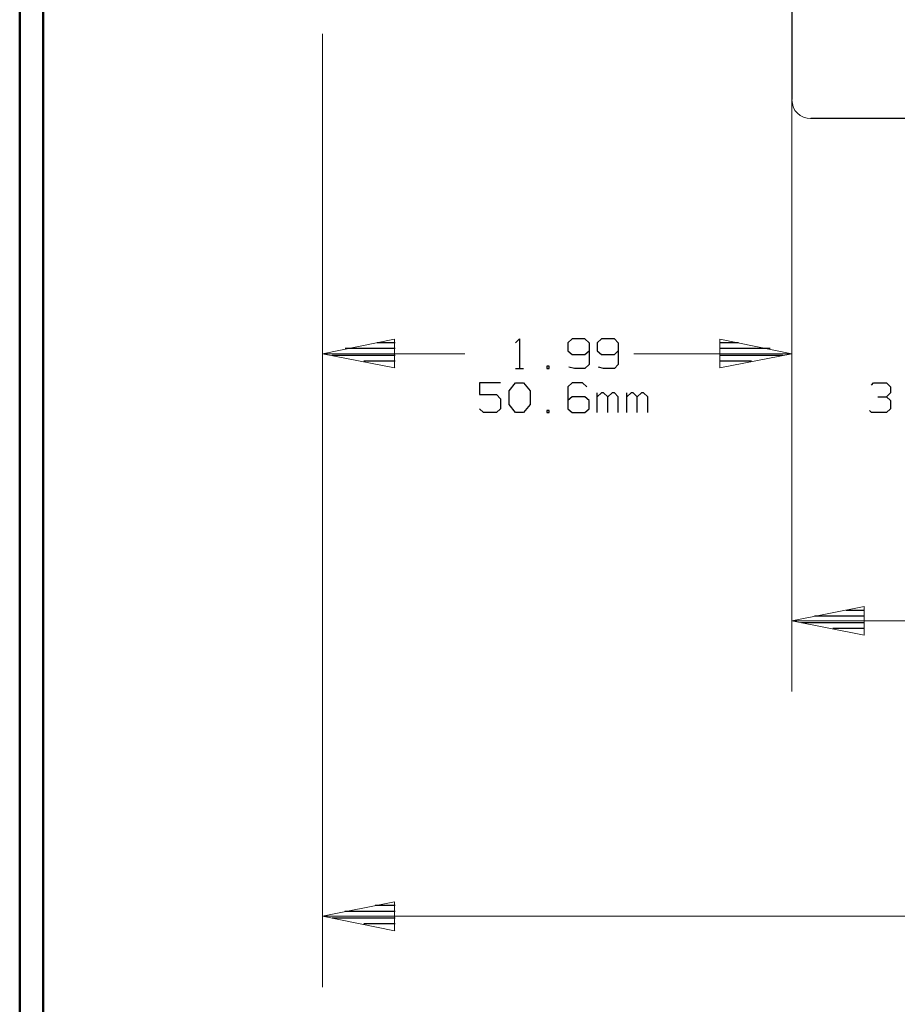
# Model space of a CAD drawing. Units: inches. Extents: x -3.57 to 3.55, y -2.65 to 2.89.
# Drawn here: x -3.57 to -2.15, y -1.44 to 0.15 of the extents above; entities that cross this region are included whole.
import ezdxf

# ---------------------------------------------------------------- set-up
doc = ezdxf.new("R2010")
doc.units = ezdxf.units.IN
doc.header["$MEASUREMENT"] = 0
doc.layers.add('Layer 1', color=7, linetype='Continuous')

msp = doc.modelspace()

# ---------------------------------------------------------------- linework, layer by layer
at = {"layer": 'Layer 1', "lineweight": 50}
for points in [[(-3.5667, 2.7597), (-3.5667, 2.7597), (-3.5667, -2.6458), (-3.5667, -2.6458)], [(-3.5285, 2.7215), (-3.5285, 2.7215), (-3.5285, -2.6076), (-3.5285, -2.6076)]]:
    msp.add_open_spline(points, degree=3, dxfattribs=at)
at = {"layer": 'Layer 1', "lineweight": 30}
for points in [[(-2.3194, 0.941), (-2.3194, 0.941), (-2.3194, 0.0181), (-2.3194, 0.0181)], [(-1.9007, -0.0125), (-1.9007, -0.0125), (-2.2889, -0.0125), (-2.2889, -0.0125)], [(-2.9896, -0.3743), (-2.9896, -0.3743), (-2.9604, -0.3743), (-2.9604, -0.3743)], [(-2.766, -0.375), (-2.766, -0.375), (-2.7597, -0.3681), (-2.7597, -0.3681)], [(-2.7597, -0.3681), (-2.7597, -0.3681), (-2.7597, -0.416), (-2.7597, -0.416)], [(-2.6743, -0.3681), (-2.6743, -0.3681), (-2.6812, -0.375), (-2.6812, -0.375)], [(-2.6812, -0.375), (-2.6812, -0.375), (-2.6812, -0.3875), (-2.6812, -0.3875)], [(-2.6542, -0.3681), (-2.6542, -0.3681), (-2.6743, -0.3681), (-2.6743, -0.3681)], [(-2.6472, -0.375), (-2.6472, -0.375), (-2.6542, -0.3681), (-2.6542, -0.3681)], [(-2.6472, -0.375), (-2.6472, -0.375), (-2.6472, -0.4097), (-2.6472, -0.4097)], [(-2.6271, -0.3681), (-2.6271, -0.3681), (-2.634, -0.375), (-2.634, -0.375)], [(-2.634, -0.375), (-2.634, -0.375), (-2.634, -0.3875), (-2.634, -0.3875)], [(-2.6062, -0.3681), (-2.6062, -0.3681), (-2.6271, -0.3681), (-2.6271, -0.3681)], [(-2.6, -0.375), (-2.6, -0.375), (-2.6062, -0.3681), (-2.6062, -0.3681)], [(-2.6, -0.375), (-2.6, -0.375), (-2.6, -0.4097), (-2.6, -0.4097)], [(-2.4354, -0.3743), (-2.4354, -0.3743), (-2.4056, -0.3743), (-2.4056, -0.3743)], [(-2.4354, -0.3743), (-2.4354, -0.3743), (-2.4056, -0.3743), (-2.4056, -0.3743)], [(-3.0618, -0.3944), (-3.0618, -0.3944), (-2.9604, -0.3944), (-2.9604, -0.3944)], [(-2.9604, -0.384), (-2.9604, -0.384), (-3.041, -0.384), (-3.041, -0.384)], [(-2.6812, -0.3875), (-2.6812, -0.3875), (-2.6743, -0.3938), (-2.6743, -0.3938)], [(-2.6743, -0.3938), (-2.6743, -0.3938), (-2.6542, -0.3938), (-2.6542, -0.3938)], [(-2.6542, -0.3938), (-2.6542, -0.3938), (-2.6472, -0.3875), (-2.6472, -0.3875)], [(-2.634, -0.3875), (-2.634, -0.3875), (-2.6271, -0.3938), (-2.6271, -0.3938)], [(-2.6271, -0.3938), (-2.6271, -0.3938), (-2.6062, -0.3938), (-2.6062, -0.3938)], [(-2.6062, -0.3938), (-2.6062, -0.3938), (-2.6, -0.3875), (-2.6, -0.3875)], [(-2.3549, -0.384), (-2.3549, -0.384), (-2.4354, -0.384), (-2.4354, -0.384)], [(-2.3549, -0.384), (-2.3549, -0.384), (-2.4354, -0.384), (-2.4354, -0.384)], [(-2.4354, -0.3944), (-2.4354, -0.3944), (-2.334, -0.3944), (-2.334, -0.3944)], [(-2.4354, -0.3944), (-2.4354, -0.3944), (-2.334, -0.3944), (-2.334, -0.3944)], [(-2.9604, -0.4042), (-2.9604, -0.4042), (-3.0111, -0.4042), (-3.0111, -0.4042)], [(-2.7118, -0.4125), (-2.7118, -0.4125), (-2.7153, -0.4125), (-2.7153, -0.4125)], [(-2.7153, -0.4125), (-2.7153, -0.4125), (-2.7153, -0.416), (-2.7153, -0.416)], [(-2.7118, -0.416), (-2.7118, -0.416), (-2.7118, -0.4125), (-2.7118, -0.4125)], [(-2.6472, -0.4097), (-2.6472, -0.4097), (-2.6542, -0.416), (-2.6542, -0.416)], [(-2.6, -0.4097), (-2.6, -0.4097), (-2.6062, -0.416), (-2.6062, -0.416)], [(-2.3847, -0.4042), (-2.3847, -0.4042), (-2.4354, -0.4042), (-2.4354, -0.4042)], [(-2.3847, -0.4042), (-2.3847, -0.4042), (-2.4354, -0.4042), (-2.4354, -0.4042)], [(-2.9604, -0.4146), (-2.9604, -0.4146), (-2.9604, -0.4146), (-2.9604, -0.4146)], [(-2.766, -0.416), (-2.766, -0.416), (-2.7528, -0.416), (-2.7528, -0.416)], [(-2.7153, -0.416), (-2.7153, -0.416), (-2.7118, -0.416), (-2.7118, -0.416)], [(-2.6708, -0.416), (-2.6708, -0.416), (-2.6799, -0.4139), (-2.6799, -0.4139)], [(-2.6542, -0.416), (-2.6542, -0.416), (-2.6708, -0.416), (-2.6708, -0.416)], [(-2.6236, -0.416), (-2.6236, -0.416), (-2.6319, -0.4139), (-2.6319, -0.4139)], [(-2.6062, -0.416), (-2.6062, -0.416), (-2.6236, -0.416), (-2.6236, -0.416)], [(-2.4354, -0.4146), (-2.4354, -0.4146), (-2.4354, -0.4146), (-2.4354, -0.4146)], [(-2.4354, -0.4146), (-2.4354, -0.4146), (-2.4354, -0.4146), (-2.4354, -0.4146)], [(-2.7903, -0.4396), (-2.7903, -0.4396), (-2.8243, -0.4396), (-2.8243, -0.4396)], [(-2.8243, -0.4396), (-2.8243, -0.4396), (-2.8243, -0.4583), (-2.8243, -0.4583)], [(-2.7764, -0.4521), (-2.7764, -0.4521), (-2.766, -0.4396), (-2.766, -0.4396)], [(-2.766, -0.4396), (-2.766, -0.4396), (-2.7528, -0.4396), (-2.7528, -0.4396)], [(-2.7528, -0.4396), (-2.7528, -0.4396), (-2.7424, -0.4521), (-2.7424, -0.4521)], [(-2.6743, -0.4396), (-2.6743, -0.4396), (-2.6812, -0.4458), (-2.6812, -0.4458)], [(-2.6576, -0.4396), (-2.6576, -0.4396), (-2.6743, -0.4396), (-2.6743, -0.4396)], [(-2.6507, -0.4458), (-2.6507, -0.4458), (-2.6576, -0.4396), (-2.6576, -0.4396)], [(-2.191, -0.4431), (-2.191, -0.4431), (-2.1875, -0.4396), (-2.1875, -0.4396)], [(-2.1875, -0.4396), (-2.1875, -0.4396), (-2.1667, -0.4396), (-2.1667, -0.4396)], [(-2.1667, -0.4396), (-2.1667, -0.4396), (-2.1604, -0.4458), (-2.1604, -0.4458)], [(-2.8243, -0.4583), (-2.8243, -0.4583), (-2.7965, -0.4583), (-2.7965, -0.4583)], [(-2.7965, -0.4583), (-2.7965, -0.4583), (-2.7903, -0.4653), (-2.7903, -0.4653)], [(-2.7764, -0.4743), (-2.7764, -0.4743), (-2.7764, -0.4521), (-2.7764, -0.4521)], [(-2.7424, -0.4521), (-2.7424, -0.4521), (-2.7424, -0.4743), (-2.7424, -0.4743)], [(-2.6812, -0.4458), (-2.6812, -0.4458), (-2.6812, -0.4813), (-2.6812, -0.4813)], [(-2.634, -0.4875), (-2.634, -0.4875), (-2.634, -0.4556), (-2.634, -0.4556)], [(-2.6271, -0.4556), (-2.6271, -0.4556), (-2.634, -0.4618), (-2.634, -0.4618)], [(-2.6236, -0.4556), (-2.6236, -0.4556), (-2.6271, -0.4556), (-2.6271, -0.4556)], [(-2.6167, -0.4618), (-2.6167, -0.4618), (-2.6236, -0.4556), (-2.6236, -0.4556)], [(-2.6097, -0.4556), (-2.6097, -0.4556), (-2.6167, -0.4618), (-2.6167, -0.4618)], [(-2.6062, -0.4556), (-2.6062, -0.4556), (-2.6097, -0.4556), (-2.6097, -0.4556)], [(-2.6, -0.4618), (-2.6, -0.4618), (-2.6062, -0.4556), (-2.6062, -0.4556)], [(-2.5861, -0.4875), (-2.5861, -0.4875), (-2.5861, -0.4556), (-2.5861, -0.4556)], [(-2.5792, -0.4556), (-2.5792, -0.4556), (-2.5861, -0.4618), (-2.5861, -0.4618)], [(-2.5757, -0.4556), (-2.5757, -0.4556), (-2.5792, -0.4556), (-2.5792, -0.4556)], [(-2.5694, -0.4618), (-2.5694, -0.4618), (-2.5757, -0.4556), (-2.5757, -0.4556)], [(-2.5625, -0.4556), (-2.5625, -0.4556), (-2.5694, -0.4618), (-2.5694, -0.4618)], [(-2.559, -0.4556), (-2.559, -0.4556), (-2.5625, -0.4556), (-2.5625, -0.4556)], [(-2.5521, -0.4618), (-2.5521, -0.4618), (-2.559, -0.4556), (-2.559, -0.4556)], [(-2.1667, -0.4618), (-2.1667, -0.4618), (-2.1604, -0.4556), (-2.1604, -0.4556)], [(-2.1604, -0.4458), (-2.1604, -0.4458), (-2.1604, -0.4556), (-2.1604, -0.4556)], [(-2.7903, -0.4653), (-2.7903, -0.4653), (-2.7903, -0.4813), (-2.7903, -0.4813)], [(-2.766, -0.4875), (-2.766, -0.4875), (-2.7764, -0.4743), (-2.7764, -0.4743)], [(-2.7424, -0.4743), (-2.7424, -0.4743), (-2.7528, -0.4875), (-2.7528, -0.4875)], [(-2.6743, -0.4618), (-2.6743, -0.4618), (-2.6812, -0.4681), (-2.6812, -0.4681)], [(-2.6542, -0.4618), (-2.6542, -0.4618), (-2.6743, -0.4618), (-2.6743, -0.4618)], [(-2.6472, -0.4681), (-2.6472, -0.4681), (-2.6542, -0.4618), (-2.6542, -0.4618)], [(-2.6472, -0.4813), (-2.6472, -0.4813), (-2.6472, -0.4681), (-2.6472, -0.4681)], [(-2.6167, -0.4875), (-2.6167, -0.4875), (-2.6167, -0.4618), (-2.6167, -0.4618)], [(-2.6, -0.4875), (-2.6, -0.4875), (-2.6, -0.4618), (-2.6, -0.4618)], [(-2.5694, -0.4875), (-2.5694, -0.4875), (-2.5694, -0.4618), (-2.5694, -0.4618)], [(-2.5521, -0.4875), (-2.5521, -0.4875), (-2.5521, -0.4618), (-2.5521, -0.4618)], [(-2.1806, -0.4618), (-2.1806, -0.4618), (-2.1667, -0.4618), (-2.1667, -0.4618)], [(-2.1667, -0.4618), (-2.1667, -0.4618), (-2.1604, -0.4681), (-2.1604, -0.4681)], [(-2.1604, -0.4681), (-2.1604, -0.4681), (-2.1604, -0.4813), (-2.1604, -0.4813)], [(-2.8174, -0.4875), (-2.8174, -0.4875), (-2.8243, -0.4813), (-2.8243, -0.4813)], [(-2.7965, -0.4875), (-2.7965, -0.4875), (-2.8174, -0.4875), (-2.8174, -0.4875)], [(-2.7903, -0.4813), (-2.7903, -0.4813), (-2.7965, -0.4875), (-2.7965, -0.4875)], [(-2.7528, -0.4875), (-2.7528, -0.4875), (-2.766, -0.4875), (-2.766, -0.4875)], [(-2.7118, -0.484), (-2.7118, -0.484), (-2.7153, -0.484), (-2.7153, -0.484)], [(-2.7153, -0.484), (-2.7153, -0.484), (-2.7153, -0.4875), (-2.7153, -0.4875)], [(-2.7153, -0.4875), (-2.7153, -0.4875), (-2.7118, -0.4875), (-2.7118, -0.4875)], [(-2.7118, -0.4875), (-2.7118, -0.4875), (-2.7118, -0.484), (-2.7118, -0.484)], [(-2.6812, -0.4813), (-2.6812, -0.4813), (-2.6743, -0.4875), (-2.6743, -0.4875)], [(-2.6743, -0.4875), (-2.6743, -0.4875), (-2.6542, -0.4875), (-2.6542, -0.4875)], [(-2.6542, -0.4875), (-2.6542, -0.4875), (-2.6472, -0.4813), (-2.6472, -0.4813)], [(-2.191, -0.4875), (-2.191, -0.4875), (-2.1944, -0.484), (-2.1944, -0.484)], [(-2.1667, -0.4875), (-2.1667, -0.4875), (-2.191, -0.4875), (-2.191, -0.4875)], [(-2.1604, -0.4813), (-2.1604, -0.4813), (-2.1667, -0.4875), (-2.1667, -0.4875)], [(-2.2319, -0.8063), (-2.2319, -0.8063), (-2.2028, -0.8063), (-2.2028, -0.8063)], [(-2.3042, -0.8264), (-2.3042, -0.8264), (-2.2028, -0.8264), (-2.2028, -0.8264)], [(-2.2028, -0.816), (-2.2028, -0.816), (-2.2833, -0.816), (-2.2833, -0.816)], [(-2.2028, -0.8361), (-2.2028, -0.8361), (-2.2535, -0.8361), (-2.2535, -0.8361)], [(-2.2028, -0.8465), (-2.2028, -0.8465), (-2.2028, -0.8465), (-2.2028, -0.8465)], [(-2.9924, -1.2833), (-2.9924, -1.2833), (-2.9604, -1.2833), (-2.9604, -1.2833)], [(-3.0618, -1.3035), (-3.0618, -1.3035), (-2.9604, -1.3035), (-2.9604, -1.3035)], [(-2.9604, -1.2931), (-2.9604, -1.2931), (-3.0417, -1.2931), (-3.0417, -1.2931)], [(-2.9604, -1.3132), (-2.9604, -1.3132), (-3.0111, -1.3132), (-3.0111, -1.3132)], [(-2.9604, -1.3236), (-2.9604, -1.3236), (-2.9604, -1.3236), (-2.9604, -1.3236)]]:
    msp.add_open_spline(points, degree=3, dxfattribs=at)
at = {"layer": 'Layer 1', "lineweight": 18}
for points in [[(-3.0778, 0.1243), (-3.0778, 0.1243), (-3.0778, -1.4153), (-3.0778, -1.4153)], [(-3.0778, 0.1243), (-3.0778, 0.1243), (-3.0778, -0.5063), (-3.0778, -0.5063)], [(-2.3194, 0.1243), (-2.3194, 0.1243), (-2.3194, -0.5063), (-2.3194, -0.5063)], [(-2.3194, -0.0278), (-2.3194, -0.0278), (-2.3194, -0.9382), (-2.3194, -0.9382)], [(-2.3194, -0.0278), (-2.3194, -0.0278), (-2.3194, -0.5063), (-2.3194, -0.5063)], [(-2.8479, -0.3924), (-2.8479, -0.3924), (-3.0778, -0.3924), (-3.0778, -0.3924)], [(-2.3194, -0.3924), (-2.3194, -0.3924), (-2.575, -0.3924), (-2.575, -0.3924)], [(-2.3194, -0.3924), (-2.3194, -0.3924), (-2.5569, -0.3924), (-2.5569, -0.3924)], [(-1.025, -0.8236), (-1.025, -0.8236), (-2.3194, -0.8236), (-2.3194, -0.8236)], [(-3.0778, -1.3007), (-3.0778, -1.3007), (-1.025, -1.3007), (-1.025, -1.3007)]]:
    msp.add_open_spline(points, degree=3, dxfattribs=at)
for points, knots in [([(-2.3194, 0.0181), (-2.3194, 0.0181), (-2.3194, 0.0181), (-2.3194, 0.0181), (-2.3194, 0.0181), (-2.3194, 0.0181), (-2.3187, 0.0118), (-2.3187, 0.0118), (-2.3187, 0.0118), (-2.3187, 0.0118), (-2.3174, 0.0062), (-2.3174, 0.0062), (-2.3174, 0.0062), (-2.3174, 0.0062), (-2.3146, 0.0007), (-2.3146, 0.0007), (-2.3146, 0.0007), (-2.3146, 0.0007), (-2.3104, -0.0035), (-2.3104, -0.0035), (-2.3104, -0.0035), (-2.3104, -0.0035), (-2.3062, -0.0076), (-2.3062, -0.0076), (-2.3062, -0.0076), (-2.3062, -0.0076), (-2.3007, -0.0104), (-2.3007, -0.0104), (-2.3007, -0.0104), (-2.3007, -0.0104), (-2.2951, -0.0118), (-2.2951, -0.0118), (-2.2951, -0.0118), (-2.2951, -0.0118), (-2.2896, -0.0125), (-2.2896, -0.0125)], [0, 0, 0, 0, 0.1, 0.1, 0.1, 0.1, 0.2, 0.2, 0.2, 0.2, 0.3, 0.3, 0.3, 0.3, 0.4, 0.4, 0.4, 0.4, 0.5, 0.5, 0.5, 0.5, 0.6, 0.6, 0.6, 0.6, 0.7, 0.7, 0.7, 0.7, 0.8, 0.8, 0.8, 0.8, 1, 1, 1, 1]), ([(-2.9611, -0.3688), (-2.9611, -0.3688), (-3.0778, -0.3924), (-3.0778, -0.3924), (-3.0778, -0.3924), (-3.0778, -0.3924), (-2.9611, -0.4153), (-2.9611, -0.4153), (-2.9611, -0.4153), (-2.9611, -0.4153), (-2.9611, -0.3688), (-2.9611, -0.3688)], [0, 0, 0, 0, 0.25, 0.25, 0.25, 0.25, 0.5, 0.5, 0.5, 0.5, 1, 1, 1, 1]), ([(-2.4361, -0.4153), (-2.4361, -0.4153), (-2.3194, -0.3924), (-2.3194, -0.3924), (-2.3194, -0.3924), (-2.3194, -0.3924), (-2.4361, -0.3688), (-2.4361, -0.3688), (-2.4361, -0.3688), (-2.4361, -0.3688), (-2.4361, -0.4153), (-2.4361, -0.4153)], [0, 0, 0, 0, 0.25, 0.25, 0.25, 0.25, 0.5, 0.5, 0.5, 0.5, 1, 1, 1, 1]), ([(-2.4361, -0.4153), (-2.4361, -0.4153), (-2.3194, -0.3924), (-2.3194, -0.3924), (-2.3194, -0.3924), (-2.3194, -0.3924), (-2.4361, -0.3688), (-2.4361, -0.3688), (-2.4361, -0.3688), (-2.4361, -0.3688), (-2.4361, -0.4153), (-2.4361, -0.4153)], [0, 0, 0, 0, 0.25, 0.25, 0.25, 0.25, 0.5, 0.5, 0.5, 0.5, 1, 1, 1, 1]), ([(-2.2028, -0.8007), (-2.2028, -0.8007), (-2.3194, -0.8236), (-2.3194, -0.8236), (-2.3194, -0.8236), (-2.3194, -0.8236), (-2.2028, -0.8472), (-2.2028, -0.8472), (-2.2028, -0.8472), (-2.2028, -0.8472), (-2.2028, -0.8007), (-2.2028, -0.8007)], [0, 0, 0, 0, 0.25, 0.25, 0.25, 0.25, 0.5, 0.5, 0.5, 0.5, 1, 1, 1, 1]), ([(-2.9611, -1.2778), (-2.9611, -1.2778), (-3.0778, -1.3007), (-3.0778, -1.3007), (-3.0778, -1.3007), (-3.0778, -1.3007), (-2.9611, -1.3243), (-2.9611, -1.3243), (-2.9611, -1.3243), (-2.9611, -1.3243), (-2.9611, -1.2778), (-2.9611, -1.2778)], [0, 0, 0, 0, 0.25, 0.25, 0.25, 0.25, 0.5, 0.5, 0.5, 0.5, 1, 1, 1, 1])]:
    msp.add_open_spline(points, degree=3, knots=knots, dxfattribs=at)

doc.saveas('drawing.dxf')
